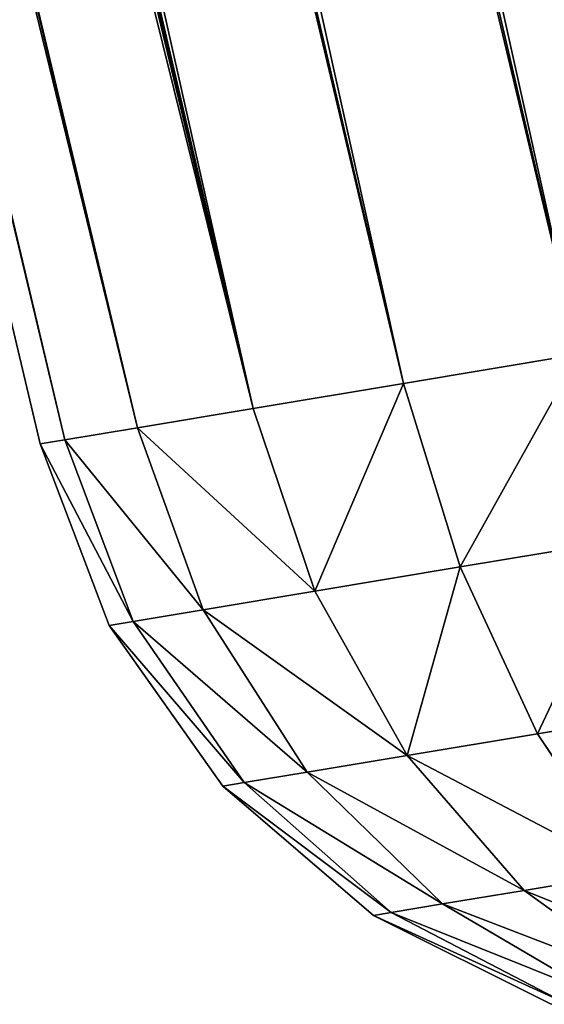
# Model space of a CAD drawing. Extents: x 0 to 1556, y 0 to 1153.
# Drawn here: x 248 to 262, y 1 to 28 of the extents above; entities that cross this region are included whole.
import ezdxf

# ---------------------------------------------------------------- set-up
doc = ezdxf.new("R2010")
doc.units = 0
doc.layers.get('0').update_dxf_attribs({"color": 13, "linetype": 'CONTINUOUS'})

# ---------------------------------------------------------------- blocks, each defined once
blk = doc.blocks.new('GROUP_1')
at = {"color": 252}
for p, q in [((2237.109, 7018.031, 0.681), (2484.95, 5975.636, 0.681)), ((2232.356, 7017.166, 2.679), (2480.181, 5974.842, 2.679)), ((2228.275, 7016.423, 5.858), (2476.086, 5974.16, 5.858)), ((2225.144, 7015.853, 10), (2472.943, 5973.637, 10)), ((2223.176, 7015.494, 14.824), (2470.967, 5973.308, 14.824)), ((2470.294, 5973.196, 20), (2222.504, 7015.372, 20)), ((2408.511, 6297.133, 369.319), (2484.95, 5975.636, 369.319)), ((2403.778, 6296.187, 367.321), (2480.181, 5974.842, 367.321)), ((2399.734, 6295.287, 364.142), (2476.086, 5974.16, 364.142)), ((2396.656, 6294.494, 360), (2472.943, 5973.637, 360)), ((2394.752, 6293.862, 355.176), (2470.967, 5973.308, 355.176)), ((2470.294, 5973.196, 350), (2394.153, 6293.434, 350)), ((2484.95, 5975.636, 0.681), (2480.181, 5974.842, 2.679)), ((2484.95, 5975.636, 369.319), (2480.181, 5974.842, 367.321)), ((2480.181, 5974.842, 2.679), (2476.086, 5974.16, 5.858)), ((2480.181, 5974.842, 367.321), (2476.086, 5974.16, 364.142)), ((2480.181, 5974.842, 367.321), (2481.718, 5969.85, 366.73)), ((2480.181, 5974.842, 2.679), (2481.718, 5969.85, 3.27)), ((2476.086, 5974.16, 5.858), (2472.943, 5973.637, 10)), ((2476.086, 5974.16, 364.142), (2472.943, 5973.637, 360)), ((2476.086, 5974.16, 364.142), (2477.762, 5969.192, 363.66)), ((2476.086, 5974.16, 5.858), (2477.762, 5969.192, 6.34)), ((2472.943, 5973.637, 10), (2470.967, 5973.308, 14.824)), ((2472.943, 5973.637, 360), (2470.967, 5973.308, 355.176)), ((2472.943, 5973.637, 360), (2474.727, 5968.687, 359.659)), ((2472.943, 5973.637, 10), (2474.727, 5968.687, 10.341)), ((2470.967, 5973.308, 14.824), (2470.294, 5973.196, 20)), ((2470.967, 5973.308, 355.176), (2470.294, 5973.196, 350)), ((2470.294, 5973.196, 20), (2470.294, 5973.196, 350)), ((2470.294, 5973.196, 350), (2472.168, 5968.261, 350)), ((2472.168, 5968.261, 20), (2470.294, 5973.196, 20)), ((2470.967, 5973.308, 355.176), (2472.819, 5968.369, 355)), ((2470.967, 5973.308, 14.824), (2472.819, 5968.369, 15)), ((2481.718, 5969.85, 366.73), (2486.325, 5970.617, 368.66)), ((2481.718, 5969.85, 3.27), (2486.325, 5970.617, 1.34)), ((2477.762, 5969.192, 363.66), (2481.718, 5969.85, 366.73)), ((2477.762, 5969.192, 6.34), (2481.718, 5969.85, 3.27)), ((2481.718, 5969.85, 366.73), (2483.824, 5965.311, 365)), ((2481.718, 5969.85, 3.27), (2483.824, 5965.311, 5)), ((2474.727, 5968.687, 359.659), (2477.762, 5969.192, 363.66)), ((2474.727, 5968.687, 10.341), (2477.762, 5969.192, 6.34)), ((2477.762, 5969.192, 363.66), (2480.278, 5964.721, 362.247)), ((2477.762, 5969.192, 6.34), (2480.278, 5964.721, 7.753)), ((2472.819, 5968.369, 355), (2474.727, 5968.687, 359.659)), ((2472.819, 5968.369, 15), (2474.727, 5968.687, 10.341)), ((2474.727, 5968.687, 359.659), (2477.556, 5964.268, 358.66)), ((2474.727, 5968.687, 10.341), (2477.556, 5964.268, 11.34)), ((2472.168, 5968.261, 350), (2472.819, 5968.369, 355)), ((2472.168, 5968.261, 20), (2472.819, 5968.369, 15)), ((2472.819, 5968.369, 355), (2475.845, 5963.983, 354.483)), ((2472.819, 5968.369, 15), (2475.845, 5963.983, 15.517)), ((2472.168, 5968.261, 350), (2472.168, 5968.261, 20)), ((2472.168, 5968.261, 350), (2475.262, 5963.886, 350)), ((2475.262, 5963.886, 20), (2472.168, 5968.261, 20)), ((2483.824, 5965.311, 365), (2487.955, 5965.998, 366.73)), ((2483.824, 5965.311, 5), (2487.955, 5965.998, 3.27)), ((2480.278, 5964.721, 362.247), (2483.824, 5965.311, 365)), ((2480.278, 5964.721, 7.753), (2483.824, 5965.311, 5)), ((2483.824, 5965.311, 365), (2486.356, 5961.533, 362.247)), ((2483.824, 5965.311, 5), (2486.356, 5961.533, 7.753)), ((2477.556, 5964.268, 358.66), (2480.278, 5964.721, 362.247)), ((2477.556, 5964.268, 11.34), (2480.278, 5964.721, 7.753)), ((2480.278, 5964.721, 362.247), (2483.46, 5961.051, 360)), ((2480.278, 5964.721, 7.753), (2483.46, 5961.051, 10)), ((2475.845, 5963.983, 354.483), (2477.556, 5964.268, 358.66)), ((2475.845, 5963.983, 15.517), (2477.556, 5964.268, 11.34)), ((2477.556, 5964.268, 358.66), (2481.238, 5960.681, 357.071)), ((2477.556, 5964.268, 11.34), (2481.238, 5960.681, 12.929)), ((2475.262, 5963.886, 350), (2475.845, 5963.983, 354.483)), ((2475.262, 5963.886, 20), (2475.845, 5963.983, 15.517)), ((2475.262, 5963.886, 350), (2475.262, 5963.886, 20)), ((2475.262, 5963.886, 350), (2479.365, 5960.369, 350)), ((2479.365, 5960.369, 20), (2475.262, 5963.886, 20)), ((2475.845, 5963.983, 354.483), (2479.841, 5960.449, 353.66)), ((2475.845, 5963.983, 15.517), (2479.841, 5960.449, 16.34)), ((2483.46, 5961.051, 360), (2486.356, 5961.533, 362.247)), ((2483.46, 5961.051, 10), (2486.356, 5961.533, 7.753)), ((2481.238, 5960.681, 357.071), (2483.46, 5961.051, 360)), ((2481.238, 5960.681, 12.929), (2483.46, 5961.051, 10)), ((2483.46, 5961.051, 360), (2487.093, 5958.434, 357.071)), ((2483.46, 5961.051, 10), (2487.093, 5958.434, 12.929)), ((2479.841, 5960.449, 353.66), (2481.238, 5960.681, 357.071)), ((2479.841, 5960.449, 16.34), (2481.238, 5960.681, 12.929)), ((2481.238, 5960.681, 357.071), (2485.522, 5958.172, 355)), ((2481.238, 5960.681, 12.929), (2485.522, 5958.172, 15)), ((2479.365, 5960.369, 350), (2479.841, 5960.449, 353.66)), ((2479.365, 5960.369, 20), (2479.841, 5960.449, 16.34)), ((2479.365, 5960.369, 350), (2479.365, 5960.369, 20)), ((2479.365, 5960.369, 350), (2484.197, 5957.952, 350)), ((2484.197, 5957.952, 20), (2479.365, 5960.369, 20)), ((2479.841, 5960.449, 353.66), (2484.534, 5958.008, 352.588)), ((2479.841, 5960.449, 16.34), (2484.534, 5958.008, 17.412))]:
    blk.add_line(p, q, dxfattribs=at)
mesh = blk.add_polyface(dxfattribs=at)
corners = [(3488.276, 7060.77), (3393.748, 6133.847), (3390.957, 7071.292), (3493.748, 6133.847), (3568.051, 6983.997), (3585.316, 7047.922), (3493.748, 6033.847), (3509.931, 5976.488), (3668.051, 6983.997), (3682.014, 7032.756), (3668.051, 6883.997), (3757.791, 7018.96), (3568.051, 6883.997), (2609.043, 7071.292), (2513.148, 6133.847), (2511.724, 7060.77), (2613.148, 6133.847), (2706.586, 7079.482), (2613.148, 6033.847), (2668.602, 6001.763), (2734.689, 6008.325), (2804.297, 7085.336), (2800.905, 6013.431), (2867.216, 6017.081), (2902.121, 7088.849), (2933.592, 6019.271), (3000, 7090.02), (3000, 6020.001), (3097.879, 7088.849), (3066.408, 6019.271), (3132.784, 6017.081), (3195.703, 7085.336), (3199.095, 6013.431), (3293.414, 7079.482), (3265.311, 6008.325), (3331.398, 6001.763), (3393.748, 6033.847), (3397.325, 5993.75), (3463.059, 5984.289), (2414.684, 7047.922), (2324.351, 6983.997), (2317.986, 7032.756), (2424.351, 6983.997), (2424.351, 6883.997), (2490.069, 5976.488), (2513.148, 6033.847), (2536.941, 5984.289), (2602.675, 5993.75), (2242.209, 7018.96), (2324.351, 6883.997)]
mesh.append_faces([[corners[k] for k in face] for face in [(0, 1, 2), (1, 0, 3), (3, 4, 6), (4, 5, 8), (8, 9, 10), (7, 10, 11), (10, 7, 12), (12, 7, 4), (11, 10, 9), (13, 14, 15), (14, 13, 16), (16, 17, 18), (19, 17, 20), (20, 21, 22), (22, 21, 23), (23, 24, 25), (25, 26, 27), (27, 28, 29), (29, 28, 30), (30, 31, 32), (32, 33, 34), (34, 33, 35), (35, 36, 37), (36, 2, 1), (37, 6, 38), (38, 6, 7), (39, 40, 41), (40, 39, 42), (42, 15, 43), (44, 45, 46), (45, 15, 14), (46, 18, 47), (47, 18, 19), (48, 49, 44), (49, 41, 40)]], dxfattribs={"vtx0": -1, "vtx1": -1, "color": 252})
mesh.append_faces([[corners[k] for k in face] for face in [(3, 0, 4), (6, 4, 7), (18, 17, 19), (35, 2, 36), (43, 15, 44), (44, 15, 45)]], dxfattribs={"vtx0": -1, "vtx1": -1, "vtx2": -1, "color": 252})
mesh.append_faces([[corners[k] for k in face] for face in [(4, 0, 5), (8, 5, 9), (16, 13, 17), (20, 17, 21), (23, 21, 24), (25, 24, 26), (27, 26, 28), (30, 28, 31), (32, 31, 33), (35, 33, 2), (37, 36, 6), (42, 39, 15), (46, 45, 18), (49, 48, 41), (44, 49, 43)]], dxfattribs={"vtx0": -1, "vtx2": -1, "color": 252})
mesh = blk.add_polyface(dxfattribs=at)
corners = [(2242.209, 7018.96), (2484.95, 5975.636, 0.681), (2237.109, 7018.031, 0.681), (2490.069, 5976.488)]
mesh.append_faces([[corners[k] for k in face] for face in [(0, 1, 2), (1, 0, 3)]], dxfattribs={"vtx0": -1, "color": 252})
mesh = blk.add_polyface(dxfattribs=at)
corners = [(2237.109, 7018.031, 0.681), (2480.181, 5974.842, 2.679), (2232.356, 7017.166, 2.679), (2484.95, 5975.636, 0.681)]
mesh.append_faces([[corners[k] for k in face] for face in [(0, 1, 2), (1, 0, 3)]], dxfattribs={"vtx0": -1, "color": 252})
mesh = blk.add_polyface(dxfattribs=at)
corners = [(2232.356, 7017.166, 2.679), (2476.086, 5974.16, 5.858), (2228.275, 7016.423, 5.858), (2480.181, 5974.842, 2.679)]
mesh.append_faces([[corners[k] for k in face] for face in [(0, 1, 2), (1, 0, 3)]], dxfattribs={"vtx0": -1, "color": 252})
mesh = blk.add_polyface(dxfattribs=at)
corners = [(2225.144, 7015.853, 10), (2476.086, 5974.16, 5.858), (2472.943, 5973.637, 10), (2228.275, 7016.423, 5.858)]
mesh.append_faces([[corners[k] for k in face] for face in [(0, 1, 2), (1, 0, 3)]], dxfattribs={"vtx0": -1, "color": 252})
mesh = blk.add_polyface(dxfattribs=at)
corners = [(2223.176, 7015.494, 14.824), (2472.943, 5973.637, 10), (2470.967, 5973.308, 14.824), (2225.144, 7015.853, 10)]
mesh.append_faces([[corners[k] for k in face] for face in [(0, 1, 2), (1, 0, 3)]], dxfattribs={"vtx0": -1, "color": 252})
mesh = blk.add_polyface(dxfattribs=at)
corners = [(2222.504, 7015.372, 20), (2470.967, 5973.308, 14.824), (2470.294, 5973.196, 20), (2223.176, 7015.494, 14.824)]
mesh.append_faces([[corners[k] for k in face] for face in [(0, 1, 2), (1, 0, 3)]], dxfattribs={"vtx0": -1, "color": 252})
mesh = blk.add_polyface(dxfattribs=at)
corners = [(2308.434, 6653.958, 720), (2384.597, 6333.626, 390), (2384.597, 6333.626, 720), (2222.504, 7015.372, 1090), (2298.9, 6694.059, 760), (2298.9, 6694.059, 1090), (2394.153, 6293.434, 350), (2470.294, 5973.196, 20), (2470.294, 5973.196, 350), (2222.504, 7015.372, 20), (2391.68, 6303.836, 351.363), (2389.375, 6313.53, 355.359), (2387.396, 6321.854, 361.716), (2385.878, 6328.241, 370), (2384.923, 6332.256, 379.647), (2305.967, 6664.337, 721.363), (2303.667, 6674.009, 725.359), (2301.693, 6682.314, 731.716), (2300.178, 6688.686, 740), (2299.225, 6692.692, 749.647)]
mesh.append_faces([[corners[k] for k in face] for face in [(0, 1, 2), (3, 4, 5), (6, 7, 8)]], dxfattribs={"vtx0": -1, "color": 252})
mesh.append_faces([[corners[k] for k in face] for face in [(7, 6, 9), (9, 4, 3)]], dxfattribs={"vtx0": -1, "vtx1": -1, "color": 252})
mesh.append_faces([[corners[k] for k in face] for face in [(9, 1, 0)]], dxfattribs={"vtx0": -1, "vtx1": -1, "vtx2": -1, "color": 252})
mesh.append_faces([[corners[k] for k in face] for face in [(9, 6, 10), (9, 10, 11), (9, 11, 12), (9, 12, 13), (9, 13, 14), (9, 14, 1), (9, 0, 15), (9, 15, 16), (9, 16, 17), (9, 17, 18), (9, 18, 19), (9, 19, 4)]], dxfattribs={"vtx0": -1, "vtx2": -1, "color": 252})
mesh = blk.add_polyface(dxfattribs=at)
corners = [(2490.069, 5976.488, 370), (2468.057, 6307.503, 370), (2413.611, 6298.06, 370), (2543.528, 6318.761, 370), (2536.941, 5984.289, 370), (2602.675, 5993.75, 370), (2619.244, 6328.298, 370), (2668.602, 6001.763, 370), (2695.158, 6336.107, 370), (2734.689, 6008.325, 370), (2771.23, 6342.186, 370), (2800.905, 6013.431, 370), (2847.421, 6346.53, 370), (2867.216, 6017.081, 370), (2923.691, 6349.137, 370), (2933.592, 6019.271, 370), (3000, 6350.006, 370), (3000, 6020.001, 370), (3066.408, 6019.271, 370), (3076.309, 6349.137, 370), (3132.784, 6017.081, 370), (3152.579, 6346.53, 370), (3199.095, 6013.431, 370), (3228.77, 6342.186, 370), (3265.311, 6008.325, 370), (3304.842, 6336.107, 370), (3331.398, 6001.763, 370), (3380.756, 6328.298, 370), (3397.325, 5993.75, 370), (3456.472, 6318.761, 370), (3463.059, 5984.289, 370), (3531.943, 6307.503, 370), (3509.931, 5976.488, 370), (3586.389, 6298.06, 370)]
mesh.append_faces([[corners[k] for k in face] for face in [(0, 1, 2), (31, 32, 33)]], dxfattribs={"vtx0": -1, "color": 252})
mesh.append_faces([[corners[k] for k in face] for face in [(1, 0, 3), (3, 5, 6), (6, 7, 8), (8, 9, 10), (10, 11, 12), (12, 13, 14), (14, 15, 16), (16, 18, 19), (19, 20, 21), (21, 22, 23), (23, 24, 25), (25, 26, 27), (27, 28, 29), (29, 30, 31)]], dxfattribs={"vtx0": -1, "vtx1": -1, "color": 252})
mesh.append_faces([[corners[k] for k in face] for face in [(3, 0, 4), (3, 4, 5), (6, 5, 7), (8, 7, 9), (10, 9, 11), (12, 11, 13), (14, 13, 15), (16, 15, 17), (16, 17, 18), (19, 18, 20), (21, 20, 22), (23, 22, 24), (25, 24, 26), (27, 26, 28), (29, 28, 30), (31, 30, 32)]], dxfattribs={"vtx0": -1, "vtx2": -1, "color": 252})
mesh = blk.add_polyface(dxfattribs=at)
corners = [(2484.95, 5975.636, 369.319), (2413.611, 6298.06, 370), (2408.511, 6297.133, 369.319), (2490.069, 5976.488, 370)]
mesh.append_faces([[corners[k] for k in face] for face in [(0, 1, 2), (1, 0, 3)]], dxfattribs={"vtx0": -1, "color": 252})
mesh = blk.add_polyface(dxfattribs=at)
corners = [(2480.181, 5974.842, 367.321), (2408.511, 6297.133, 369.319), (2403.778, 6296.187, 367.321), (2484.95, 5975.636, 369.319)]
mesh.append_faces([[corners[k] for k in face] for face in [(0, 1, 2), (1, 0, 3)]], dxfattribs={"vtx0": -1, "color": 252})
mesh = blk.add_polyface(dxfattribs=at)
corners = [(2476.086, 5974.16, 364.142), (2403.778, 6296.187, 367.321), (2399.734, 6295.287, 364.142), (2480.181, 5974.842, 367.321)]
mesh.append_faces([[corners[k] for k in face] for face in [(0, 1, 2), (1, 0, 3)]], dxfattribs={"vtx0": -1, "color": 252})
mesh = blk.add_polyface(dxfattribs=at)
corners = [(2476.086, 5974.16, 364.142), (2396.656, 6294.494, 360), (2472.943, 5973.637, 360), (2399.734, 6295.287, 364.142)]
mesh.append_faces([[corners[k] for k in face] for face in [(0, 1, 2), (1, 0, 3)]], dxfattribs={"vtx0": -1, "color": 252})
mesh = blk.add_polyface(dxfattribs=at)
corners = [(2472.943, 5973.637, 360), (2394.752, 6293.862, 355.176), (2470.967, 5973.308, 355.176), (2396.656, 6294.494, 360)]
mesh.append_faces([[corners[k] for k in face] for face in [(0, 1, 2), (1, 0, 3)]], dxfattribs={"vtx0": -1, "color": 252})
mesh = blk.add_polyface(dxfattribs=at)
corners = [(2470.967, 5973.308, 355.176), (2394.153, 6293.434, 350), (2470.294, 5973.196, 350), (2394.752, 6293.862, 355.176)]
mesh.append_faces([[corners[k] for k in face] for face in [(0, 1, 2), (1, 0, 3)]], dxfattribs={"vtx0": -1, "color": 252})
mesh = blk.add_polyface(dxfattribs=at)
corners = [(2484.95, 5975.636, 0.681), (2481.718, 5969.85, 3.27), (2480.181, 5974.842, 2.679), (2486.325, 5970.617, 1.34)]
mesh.append_faces([[corners[k] for k in face] for face in [(0, 1, 2), (1, 0, 3)]], dxfattribs={"vtx0": -1, "color": 252})
mesh = blk.add_polyface(dxfattribs=at)
corners = [(2481.718, 5969.85, 366.73), (2484.95, 5975.636, 369.319), (2480.181, 5974.842, 367.321), (2486.325, 5970.617, 368.66)]
mesh.append_faces([[corners[k] for k in face] for face in [(0, 1, 2), (1, 0, 3)]], dxfattribs={"vtx0": -1, "color": 252})
mesh = blk.add_polyface(dxfattribs=at)
corners = [(2480.181, 5974.842, 2.679), (2477.762, 5969.192, 6.34), (2476.086, 5974.16, 5.858), (2481.718, 5969.85, 3.27)]
mesh.append_faces([[corners[k] for k in face] for face in [(0, 1, 2), (1, 0, 3)]], dxfattribs={"vtx0": -1, "color": 252})
mesh = blk.add_polyface(dxfattribs=at)
corners = [(2477.762, 5969.192, 363.66), (2480.181, 5974.842, 367.321), (2476.086, 5974.16, 364.142), (2481.718, 5969.85, 366.73)]
mesh.append_faces([[corners[k] for k in face] for face in [(0, 1, 2), (1, 0, 3)]], dxfattribs={"vtx0": -1, "color": 252})
mesh = blk.add_polyface(dxfattribs=at)
corners = [(2472.943, 5973.637, 10), (2477.762, 5969.192, 6.34), (2474.727, 5968.687, 10.341), (2476.086, 5974.16, 5.858)]
mesh.append_faces([[corners[k] for k in face] for face in [(0, 1, 2), (1, 0, 3)]], dxfattribs={"vtx0": -1, "color": 252})
mesh = blk.add_polyface(dxfattribs=at)
corners = [(2477.762, 5969.192, 363.66), (2472.943, 5973.637, 360), (2474.727, 5968.687, 359.659), (2476.086, 5974.16, 364.142)]
mesh.append_faces([[corners[k] for k in face] for face in [(0, 1, 2), (1, 0, 3)]], dxfattribs={"vtx0": -1, "color": 252})
mesh = blk.add_polyface(dxfattribs=at)
corners = [(2470.967, 5973.308, 14.824), (2474.727, 5968.687, 10.341), (2472.819, 5968.369, 15), (2472.943, 5973.637, 10)]
mesh.append_faces([[corners[k] for k in face] for face in [(0, 1, 2), (1, 0, 3)]], dxfattribs={"vtx0": -1, "color": 252})
mesh = blk.add_polyface(dxfattribs=at)
corners = [(2474.727, 5968.687, 359.659), (2470.967, 5973.308, 355.176), (2472.819, 5968.369, 355), (2472.943, 5973.637, 360)]
mesh.append_faces([[corners[k] for k in face] for face in [(0, 1, 2), (1, 0, 3)]], dxfattribs={"vtx0": -1, "color": 252})
mesh = blk.add_polyface(dxfattribs=at)
corners = [(2470.294, 5973.196, 20), (2472.819, 5968.369, 15), (2472.168, 5968.261, 20), (2470.967, 5973.308, 14.824)]
mesh.append_faces([[corners[k] for k in face] for face in [(0, 1, 2), (1, 0, 3)]], dxfattribs={"vtx0": -1, "color": 252})
mesh = blk.add_polyface(dxfattribs=at)
corners = [(2472.819, 5968.369, 355), (2470.294, 5973.196, 350), (2472.168, 5968.261, 350), (2470.967, 5973.308, 355.176)]
mesh.append_faces([[corners[k] for k in face] for face in [(0, 1, 2), (1, 0, 3)]], dxfattribs={"vtx0": -1, "color": 252})
mesh = blk.add_polyface(dxfattribs=at)
corners = [(2470.294, 5973.196, 350), (2472.168, 5968.261, 20), (2472.168, 5968.261, 350), (2470.294, 5973.196, 20)]
mesh.append_faces([[corners[k] for k in face] for face in [(0, 1, 2), (1, 0, 3)]], dxfattribs={"vtx0": -1, "color": 252})
mesh = blk.add_polyface(dxfattribs=at)
corners = [(2486.325, 5970.617, 1.34), (2483.824, 5965.311, 5), (2481.718, 5969.85, 3.27), (2487.955, 5965.998, 3.27)]
mesh.append_faces([[corners[k] for k in face] for face in [(0, 1, 2), (1, 0, 3)]], dxfattribs={"vtx0": -1, "color": 252})
mesh = blk.add_polyface(dxfattribs=at)
corners = [(2483.824, 5965.311, 365), (2486.325, 5970.617, 368.66), (2481.718, 5969.85, 366.73), (2487.955, 5965.998, 366.73)]
mesh.append_faces([[corners[k] for k in face] for face in [(0, 1, 2), (1, 0, 3)]], dxfattribs={"vtx0": -1, "color": 252})
mesh = blk.add_polyface(dxfattribs=at)
corners = [(2481.718, 5969.85, 3.27), (2480.278, 5964.721, 7.753), (2477.762, 5969.192, 6.34), (2483.824, 5965.311, 5)]
mesh.append_faces([[corners[k] for k in face] for face in [(0, 1, 2), (1, 0, 3)]], dxfattribs={"vtx0": -1, "color": 252})
mesh = blk.add_polyface(dxfattribs=at)
corners = [(2480.278, 5964.721, 362.247), (2481.718, 5969.85, 366.73), (2477.762, 5969.192, 363.66), (2483.824, 5965.311, 365)]
mesh.append_faces([[corners[k] for k in face] for face in [(0, 1, 2), (1, 0, 3)]], dxfattribs={"vtx0": -1, "color": 252})
mesh = blk.add_polyface(dxfattribs=at)
corners = [(2474.727, 5968.687, 10.341), (2480.278, 5964.721, 7.753), (2477.556, 5964.268, 11.34), (2477.762, 5969.192, 6.34)]
mesh.append_faces([[corners[k] for k in face] for face in [(0, 1, 2), (1, 0, 3)]], dxfattribs={"vtx0": -1, "color": 252})
mesh = blk.add_polyface(dxfattribs=at)
corners = [(2480.278, 5964.721, 362.247), (2474.727, 5968.687, 359.659), (2477.556, 5964.268, 358.66), (2477.762, 5969.192, 363.66)]
mesh.append_faces([[corners[k] for k in face] for face in [(0, 1, 2), (1, 0, 3)]], dxfattribs={"vtx0": -1, "color": 252})
mesh = blk.add_polyface(dxfattribs=at)
corners = [(2472.819, 5968.369, 15), (2477.556, 5964.268, 11.34), (2475.845, 5963.983, 15.517), (2474.727, 5968.687, 10.341)]
mesh.append_faces([[corners[k] for k in face] for face in [(0, 1, 2), (1, 0, 3)]], dxfattribs={"vtx0": -1, "color": 252})
mesh = blk.add_polyface(dxfattribs=at)
corners = [(2477.556, 5964.268, 358.66), (2472.819, 5968.369, 355), (2475.845, 5963.983, 354.483), (2474.727, 5968.687, 359.659)]
mesh.append_faces([[corners[k] for k in face] for face in [(0, 1, 2), (1, 0, 3)]], dxfattribs={"vtx0": -1, "color": 252})
mesh = blk.add_polyface(dxfattribs=at)
corners = [(2472.168, 5968.261, 20), (2475.845, 5963.983, 15.517), (2475.262, 5963.886, 20), (2472.819, 5968.369, 15)]
mesh.append_faces([[corners[k] for k in face] for face in [(0, 1, 2), (1, 0, 3)]], dxfattribs={"vtx0": -1, "color": 252})
mesh = blk.add_polyface(dxfattribs=at)
corners = [(2475.845, 5963.983, 354.483), (2472.168, 5968.261, 350), (2475.262, 5963.886, 350), (2472.819, 5968.369, 355)]
mesh.append_faces([[corners[k] for k in face] for face in [(0, 1, 2), (1, 0, 3)]], dxfattribs={"vtx0": -1, "color": 252})
mesh = blk.add_polyface(dxfattribs=at)
corners = [(2472.168, 5968.261, 350), (2475.262, 5963.886, 20), (2475.262, 5963.886, 350), (2472.168, 5968.261, 20)]
mesh.append_faces([[corners[k] for k in face] for face in [(0, 1, 2), (1, 0, 3)]], dxfattribs={"vtx0": -1, "color": 252})
mesh = blk.add_polyface(dxfattribs=at)
corners = [(2487.955, 5965.998, 3.27), (2486.356, 5961.533, 7.753), (2483.824, 5965.311, 5), (2489.729, 5962.094, 6.34)]
mesh.append_faces([[corners[k] for k in face] for face in [(0, 1, 2), (1, 0, 3)]], dxfattribs={"vtx0": -1, "color": 252})
mesh = blk.add_polyface(dxfattribs=at)
corners = [(2486.356, 5961.533, 362.247), (2487.955, 5965.998, 366.73), (2483.824, 5965.311, 365), (2489.729, 5962.094, 363.66)]
mesh.append_faces([[corners[k] for k in face] for face in [(0, 1, 2), (1, 0, 3)]], dxfattribs={"vtx0": -1, "color": 252})
mesh = blk.add_polyface(dxfattribs=at)
corners = [(2486.356, 5961.533, 7.753), (2480.278, 5964.721, 7.753), (2483.824, 5965.311, 5), (2483.46, 5961.051, 10)]
mesh.append_faces([[corners[k] for k in face] for face in [(0, 1, 2), (1, 0, 3)]], dxfattribs={"vtx0": -1, "color": 252})
mesh = blk.add_polyface(dxfattribs=at)
corners = [(2486.356, 5961.533, 362.247), (2480.278, 5964.721, 362.247), (2483.46, 5961.051, 360), (2483.824, 5965.311, 365)]
mesh.append_faces([[corners[k] for k in face] for face in [(0, 1, 2), (1, 0, 3)]], dxfattribs={"vtx0": -1, "color": 252})
mesh = blk.add_polyface(dxfattribs=at)
corners = [(2483.46, 5961.051, 10), (2477.556, 5964.268, 11.34), (2480.278, 5964.721, 7.753), (2481.238, 5960.681, 12.929)]
mesh.append_faces([[corners[k] for k in face] for face in [(0, 1, 2), (1, 0, 3)]], dxfattribs={"vtx0": -1, "color": 252})
mesh = blk.add_polyface(dxfattribs=at)
corners = [(2483.46, 5961.051, 360), (2477.556, 5964.268, 358.66), (2481.238, 5960.681, 357.071), (2480.278, 5964.721, 362.247)]
mesh.append_faces([[corners[k] for k in face] for face in [(0, 1, 2), (1, 0, 3)]], dxfattribs={"vtx0": -1, "color": 252})
mesh = blk.add_polyface(dxfattribs=at)
corners = [(2481.238, 5960.681, 12.929), (2475.845, 5963.983, 15.517), (2477.556, 5964.268, 11.34), (2479.841, 5960.449, 16.34)]
mesh.append_faces([[corners[k] for k in face] for face in [(0, 1, 2), (1, 0, 3)]], dxfattribs={"vtx0": -1, "color": 252})
mesh = blk.add_polyface(dxfattribs=at)
corners = [(2481.238, 5960.681, 357.071), (2475.845, 5963.983, 354.483), (2479.841, 5960.449, 353.66), (2477.556, 5964.268, 358.66)]
mesh.append_faces([[corners[k] for k in face] for face in [(0, 1, 2), (1, 0, 3)]], dxfattribs={"vtx0": -1, "color": 252})
mesh = blk.add_polyface(dxfattribs=at)
corners = [(2479.841, 5960.449, 16.34), (2475.262, 5963.886, 20), (2475.845, 5963.983, 15.517), (2479.365, 5960.369, 20)]
mesh.append_faces([[corners[k] for k in face] for face in [(0, 1, 2), (1, 0, 3)]], dxfattribs={"vtx0": -1, "color": 252})
mesh = blk.add_polyface(dxfattribs=at)
corners = [(2479.841, 5960.449, 353.66), (2475.262, 5963.886, 350), (2479.365, 5960.369, 350), (2475.845, 5963.983, 354.483)]
mesh.append_faces([[corners[k] for k in face] for face in [(0, 1, 2), (1, 0, 3)]], dxfattribs={"vtx0": -1, "color": 252})
mesh = blk.add_polyface(dxfattribs=at)
corners = [(2479.365, 5960.369, 350), (2475.262, 5963.886, 20), (2479.365, 5960.369, 20), (2475.262, 5963.886, 350)]
mesh.append_faces([[corners[k] for k in face] for face in [(0, 1, 2), (1, 0, 3)]], dxfattribs={"vtx0": -1, "color": 252})
mesh = blk.add_polyface(dxfattribs=at)
corners = [(2489.141, 5958.775, 11.34), (2483.46, 5961.051, 10), (2486.356, 5961.533, 7.753), (2487.093, 5958.434, 12.929)]
mesh.append_faces([[corners[k] for k in face] for face in [(0, 1, 2), (1, 0, 3)]], dxfattribs={"vtx0": -1, "color": 252})
mesh = blk.add_polyface(dxfattribs=at)
corners = [(2489.141, 5958.775, 358.66), (2483.46, 5961.051, 360), (2487.093, 5958.434, 357.071), (2486.356, 5961.533, 362.247)]
mesh.append_faces([[corners[k] for k in face] for face in [(0, 1, 2), (1, 0, 3)]], dxfattribs={"vtx0": -1, "color": 252})
mesh = blk.add_polyface(dxfattribs=at)
corners = [(2487.093, 5958.434, 12.929), (2481.238, 5960.681, 12.929), (2483.46, 5961.051, 10), (2485.522, 5958.172, 15)]
mesh.append_faces([[corners[k] for k in face] for face in [(0, 1, 2), (1, 0, 3)]], dxfattribs={"vtx0": -1, "color": 252})
mesh = blk.add_polyface(dxfattribs=at)
corners = [(2487.093, 5958.434, 357.071), (2481.238, 5960.681, 357.071), (2485.522, 5958.172, 355), (2483.46, 5961.051, 360)]
mesh.append_faces([[corners[k] for k in face] for face in [(0, 1, 2), (1, 0, 3)]], dxfattribs={"vtx0": -1, "color": 252})
mesh = blk.add_polyface(dxfattribs=at)
corners = [(2485.522, 5958.172, 15), (2479.841, 5960.449, 16.34), (2481.238, 5960.681, 12.929), (2484.534, 5958.008, 17.412)]
mesh.append_faces([[corners[k] for k in face] for face in [(0, 1, 2), (1, 0, 3)]], dxfattribs={"vtx0": -1, "color": 252})
mesh = blk.add_polyface(dxfattribs=at)
corners = [(2485.522, 5958.172, 355), (2479.841, 5960.449, 353.66), (2484.534, 5958.008, 352.588), (2481.238, 5960.681, 357.071)]
mesh.append_faces([[corners[k] for k in face] for face in [(0, 1, 2), (1, 0, 3)]], dxfattribs={"vtx0": -1, "color": 252})
mesh = blk.add_polyface(dxfattribs=at)
corners = [(2484.534, 5958.008, 17.412), (2479.365, 5960.369, 20), (2479.841, 5960.449, 16.34), (2484.197, 5957.952, 20)]
mesh.append_faces([[corners[k] for k in face] for face in [(0, 1, 2), (1, 0, 3)]], dxfattribs={"vtx0": -1, "color": 252})
mesh = blk.add_polyface(dxfattribs=at)
corners = [(2484.534, 5958.008, 352.588), (2479.365, 5960.369, 350), (2484.197, 5957.952, 350), (2479.841, 5960.449, 353.66)]
mesh.append_faces([[corners[k] for k in face] for face in [(0, 1, 2), (1, 0, 3)]], dxfattribs={"vtx0": -1, "color": 252})
mesh = blk.add_polyface(dxfattribs=at)
corners = [(2484.197, 5957.952, 350), (2479.365, 5960.369, 20), (2484.197, 5957.952, 20), (2479.365, 5960.369, 350)]
mesh.append_faces([[corners[k] for k in face] for face in [(0, 1, 2), (1, 0, 3)]], dxfattribs={"vtx0": -1, "color": 252})

msp = doc.modelspace()

# ---------------------------------------------------------------- block references
msp.add_blockref('GROUP_1', (-2222.125, -5956.619, 20))

doc.saveas('drawing.dxf')
